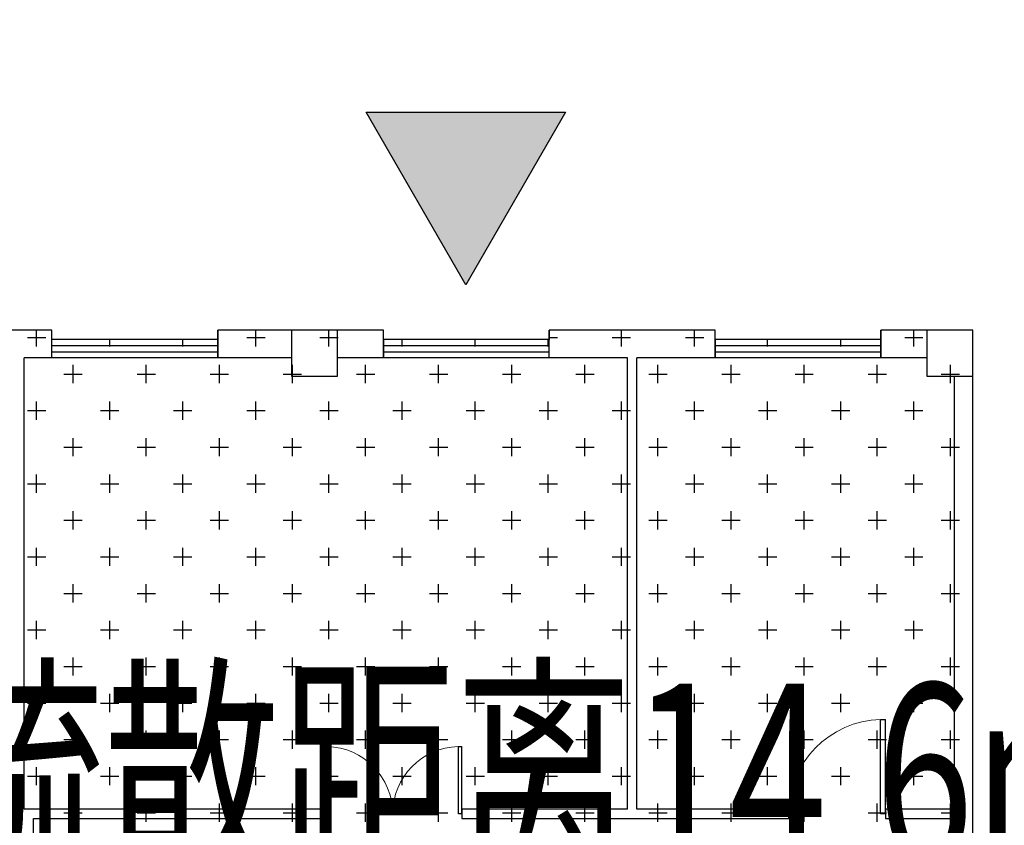
# Model space of a CAD drawing. Extents: x -703694 to -483444, y 1616176 to 1690605.
# Drawn here: x -559474 to -557336, y 1627004 to 1628753 of the extents above; entities that cross this region are included whole.
import ezdxf
from ezdxf.xclip import XClip

# ---------------------------------------------------------------- set-up
doc = ezdxf.new("R2010")
doc.units = 0
doc.header["$LTSCALE"] = 1000
doc.header["$XCLIPFRAME"] = 0
doc.linetypes.add('DOTE', pattern=[2.42, 2, -0.2, 0.02, -0.2])
for name, color, linetype in [('DOTE', 8, 'DOTE'), ('PUB_DIM', 3, 'CONTINUOUS'), ('屋面', 250, 'CONTINUOUS'), ('建筑轮廓线', 20, 'CONTINUOUS'), ('标识', 88, 'CONTINUOUS'), ('瓦', 250, 'CONTINUOUS'), ('防火分区', 250, 'CONTINUOUS')]:
    doc.layers.add(name, color=color, linetype=linetype)
doc.styles.add('TUQIAN2', font='tssdeng.shx', dxfattribs={"width": 0.6, "bigfont": 'tssdchn.shx'})

# ---------------------------------------------------------------- blocks, each defined once
blk = doc.blocks.new('1F')
at = {"layer": '瓦'}
h = blk.add_hatch(dxfattribs=at)
h.set_pattern_fill('毛石砌体', color=256, scale=100)
h.set_pattern_definition([(0, (300, 0), (1500, 1500), [450, -1050]), (0, (1200, 150), (1500, 1500), [375, -1125]), (0, (1125, 225), (1500, 1500), [300, -1200]), (0, (675, 600), (1500, 1500), [225, -225, 300, -750]), (0, (675, 675), (1500, 1500), [300, -75, 375, -750]), (0, (0, 975), (1500, 1500), [375, -1125]), (0, (1425, 1050), (1500, 1500), [375, -1125]), (90, (0, 300), (-1500, 1500), [225, -1275]), (90, (225, 1425), (-1500, 1500), [150, -1350]), (90, (300, 0), (-1500, 1500), [225, -1275]), (90, (450, 1350), (-1500, 1500), [75, -1425]), (90, (525, 750), (-1500, 1500), [225, -1275]), (90, (675, 225), (-1500, 1500), [375, -1125]), (90, (825, 1275), (-1500, 1500), [225, -1275]), (90, (975, 675), (-1500, 1500), [300, -1200]), (90, (1050, 675), (-1500, 1500), [300, -1200]), (90, (1200, 0), (-1500, 1500), [150, -1350]), (90, (1425, 225), (-1500, 1500), [375, -1125]), (45, (150, 150), (9e-14, 1500), [636.396, -1484.9243]), (45, (300, 225), (9e-14, 1500), [318.198, -1803.1223]), (45, (975, 1050), (9e-14, 1500), [424.26405, -1697.0562]), (45, (975, 1125), (9e-14, 1500), [318.198, -1803.1223]), (135, (450, 975), (-1500, 9e-14), [106.0665, -2015.2538]), (135, (150, 150), (-1500, 9e-14), [212.1315, -1909.1888]), (135, (600, 600), (-1500, 9e-14), [212.1315, -1909.1888]), (135, (975, 975), (-1500, 9e-14), [212.1315, -1909.1888]), (135, (1425, 1275), (-1500, 9e-14), [318.198, -1803.1223]), (135, (1425, 1200), (-1500, 9e-14), [212.1315, -1909.1888]), (135, (1350, 1350), (-1500, 9e-14), [212.1315, -1909.1888]), (135, (900, 0), (-1500, 9e-14), [318.198, -1803.1223]), (26.56505, (1350, 900), (1500, 6e-07), [167.7, -3186.4019]), (26.56505, (975, 525), (1500, 6e-07), [167.7, -3186.4019]), (26.56505, (450, 975), (1500, 6e-07), [335.4, -3018.7019]), (26.56505, (525, 1350), (1500, 6e-07), [335.4, -3018.7019]), (26.56505, (525, 975), (1500, 6e-07), [335.4, -3018.7019]), (26.56505, (1425, 1275), (1500, 6e-07), [335.4, -3018.7019]), (26.56505, (0, 525), (1500, 6e-07), [503.115, -2850.9869]), (26.56505, (0, 600), (1500, 6e-07), [503.115, -2850.9869]), (26.56505, (0, 1200), (1500, 6e-07), [503.115, -2850.9869]), (63.43495, (750, 1125), (0.16065, 1500.3213), [167.7, -3186.4]), (63.43495, (1425, 1050), (0.16065, 1500.3213), [167.7, -2012.2, 335.4, -838.5]), (63.43495, (1275, 900), (-3e-06, 1500), [335.4, -3018.7019]), (63.43495, (375, 1050), (-3e-06, 1500), [335.4, -3018.7019]), (63.43495, (300, 1050), (-3e-06, 1500), [335.4, -3018.7019]), (63.43495, (825, 1200), (-3e-06, 1500), [503.115, -2850.9869]), (116.56505, (450, 825), (-6e-07, 1500), [167.7, -3186.4019]), (116.56505, (1425, 675), (-6e-07, 1500), [167.7, -3186.4019]), (116.56505, (1125, 225), (-6e-07, 1500), [335.4, -3018.7019]), (116.56505, (1050, 300), (-6e-07, 1500), [335.4, -3018.7019]), (116.56505, (1200, 1350), (-6e-07, 1500), [335.4, -3018.7019]), (116.56505, (0, 600), (-6e-07, 1500), [335.4, -3018.7019]), (116.56505, (750, 0), (-6e-07, 1500), [503.115, -2850.9869]), (153.43495, (1275, 900), (-1500, -3e-06), [335.4, -3018.7019]), (153.43495, (1350, 825), (-1500, -3e-06), [335.4, -3018.7019]), (153.43495, (225, 75), (-1500, -3e-06), [167.7, -3186.4019]), (153.43495, (675, 675), (-1500, -3e-06), [167.7, -3186.4019]), (153.43495, (975, 1125), (-1500, -3e-06), [167.7, -3186.4019])])
h.paths.add_polyline_path([(-218345.1, 2252527.6), (-218845.1, 2252527.6), (-218845.1, 2161651.1, 0.014418), (-218345.1, 2161215.6), (-218345.1, 2169990.1), (-218567, 2169990.1, -1), (-218667, 2169990.1, -1), (-218567, 2169990.1), (-218345.1, 2169990.1), (-218345.1, 2206984), (-218567, 2206984, -1), (-218667, 2206984, -1), (-218567, 2206984), (-218345.1, 2206984), (-218345.1, 2236634.2), (-218567, 2236634.2, -1), (-218667, 2236634.2, -1), (-218567, 2236634.2), (-218345.1, 2236634.2)])
h.paths.add_polyline_path([(-218845.1, 2161651.1), (-218845.1, 2160982.3, 0.194412), (-210319.8, 2158123.5), (-209841.2, 2158152.4), (-209841.2, 2158653.4), (-210350, 2158622.5, -0.20424)])
at = {"layer": 'DOTE', "linetype": 'DOTE'}
blk.add_line((-214345.1, 2247327.6), (-214345.1, 2201377.6), dxfattribs=at)

msp = doc.modelspace()

# ---------------------------------------------------------------- hatches: boundary and pattern name
at = {"layer": '屋面'}
h = msp.add_hatch(dxfattribs=at)
h.set_pattern_fill('CROSS', color=256, scale=50)
h.set_pattern_definition([(0, (-830919.57, 1308975.26), (79.375, 79.375), [39.6875, -119.0625]), (90, (-830899.73, 1308955.41), (-79.375, 79.375), [39.6875, -119.0625])])
h.paths.add_polyline_path([(-557403.8, 1628078.6), (-557603.8, 1628078.6), (-557603.8, 1628058.6), (-557963.8, 1628058.6), (-557963.8, 1628078.6), (-558323.8, 1628078.6), (-558323.8, 1628068.6), (-558323.8, 1628058.6), (-558683.8, 1628058.6), (-558683.8, 1628078.6), (-559043.8, 1628078.6), (-559043.8, 1628058.6), (-559403.8, 1628058.6), (-559403.8, 1628078.6), (-559763.8, 1628078.6), (-559763.8, 1628058.6), (-560123.8, 1628058.6), (-560123.8, 1628078.6), (-560483.8, 1628078.6), (-560483.8, 1628058.6), (-560843.8, 1628058.6), (-560843.8, 1628078.6), (-561203.8, 1628078.6), (-561203.8, 1628058.6), (-561563.8, 1628058.6), (-561563.8, 1628078.6), (-561763.8, 1628078.6), (-561763.8, 1626658.6), (-560283.8, 1626658.6), (-560283.8, 1625998.6), (-561763.8, 1625998.6), (-561763.8, 1623798.6), (-561563.8, 1623798.6), (-561563.8, 1623818.6), (-561203.8, 1623818.6), (-561203.8, 1623798.6), (-560843.8, 1623798.6), (-560843.8, 1623818.6), (-560483.8, 1623818.6), (-560483.8, 1623798.6), (-560063.8, 1623798.6), (-560063.8, 1623818.6), (-559703.8, 1623818.6), (-559703.8, 1623798.6), (-559488.8, 1623798.6), (-558838.8, 1623798.6), (-558683.8, 1623798.6), (-558683.8, 1623818.6), (-558323.8, 1623818.6), (-558323.8, 1623798.6), (-557963.8, 1623798.6), (-557963.8, 1623818.6), (-557603.8, 1623818.6), (-557603.8, 1623798.6), (-557403.8, 1623798.6)])
h.paths.add_polyline_path([(-559720, 1625430.9), (-557738.2, 1625430.9), (-557738.2, 1626021.5), (-559720, 1626021.5)], flags=24)
h.paths.add_polyline_path([(-559465.3, 1626029.2), (-558350.7, 1626029.2), (-558350.7, 1626756.1), (-559465.3, 1626756.1)], flags=24)
at = {"layer": '标识'}
h = msp.add_hatch(color=256, dxfattribs=at)
h.dxf.hatch_style = 1
h.paths.add_polyline_path([(-558453.1, 1628266.8), (-558556.7, 1628266.8), (-558721.5, 1628552.2), (-558288.4, 1628552.2)])
h.paths.add_polyline_path([(-558504.9, 1628177.1), (-558556.7, 1628266.8), (-558453.1, 1628266.8)])

# ---------------------------------------------------------------- linework, layer by layer
at = {"layer": '建筑轮廓线'}
msp.add_lwpolyline([(-557403.8, 1623798.6), (-557403.8, 1628078.6), (-557603.8, 1628078.6), (-557603.8, 1628058.6), (-557963.8, 1628058.6), (-557963.8, 1628078.6), (-558323.8, 1628078.6), (-558323.8, 1628068.6), (-558323.8, 1628058.6), (-558683.8, 1628058.6), (-558683.8, 1628078.6), (-559043.8, 1628078.6), (-559043.8, 1628058.6), (-559403.8, 1628058.6), (-559403.8, 1628078.6), (-559763.8, 1628078.6)], dxfattribs=at)
at = {"layer": '标识'}
msp.add_lwpolyline([(-558504.9, 1628177.1), (-558721.5, 1628552.2), (-558288.4, 1628552.2)], close=True, dxfattribs=at)
at = {"layer": '防火分区', "linetype": 'Continuous'}
for p, q in [((-559463.8, 1628078.6), (-559763.8, 1628078.6)), ((-559403.8, 1628078.6), (-559463.8, 1628078.6)), ((-559403.8, 1628018.6), (-559403.8, 1628078.6)), ((-559043.8, 1628018.6), (-559043.8, 1628078.6)), ((-558883.8, 1628078.6), (-559043.8, 1628078.6)), ((-558683.8, 1628078.6), (-558783.8, 1628078.6)), ((-558683.8, 1628018.6), (-558683.8, 1628078.6)), ((-558323.8, 1628018.6), (-558323.8, 1628078.6)), ((-558143.8, 1628078.6), (-558323.8, 1628078.6)), ((-557963.8, 1628078.6), (-558143.8, 1628078.6)), ((-557963.8, 1628018.6), (-557963.8, 1628078.6)), ((-557603.8, 1628018.6), (-557603.8, 1628078.6)), ((-557503.8, 1628078.6), (-557603.8, 1628078.6)), ((-559403.8, 1628018.6), (-559463.8, 1628018.6)), ((-559463.8, 1627038.6), (-559463.8, 1628018.6)), ((-558883.8, 1628018.6), (-559043.8, 1628018.6)), ((-558683.8, 1628018.6), (-558783.8, 1628018.6)), ((-558153.8, 1628018.6), (-558323.8, 1628018.6)), ((-558153.8, 1627038.6), (-558153.8, 1628018.6)), ((-557963.8, 1628018.6), (-558133.8, 1628018.6)), ((-558133.8, 1627038.6), (-558133.8, 1628018.6)), ((-557503.8, 1628018.6), (-557603.8, 1628018.6)), ((-557443.8, 1627038.6), (-557443.8, 1627978.6)), ((-557403.8, 1627028.6), (-557403.8, 1627978.6)), ((-558813.8, 1627038.6), (-559463.8, 1627038.6)), ((-558813.8, 1627018.6), (-558813.8, 1627038.6)), ((-558513.8, 1627038.6), (-558513.8, 1627018.6)), ((-558153.8, 1627038.6), (-558513.8, 1627038.6)), ((-557803.8, 1627038.6), (-558133.8, 1627038.6)), ((-557803.8, 1627018.6), (-557803.8, 1627038.6)), ((-557593.8, 1627038.6), (-557593.8, 1627018.6)), ((-557443.8, 1627038.6), (-557593.8, 1627038.6)), ((-557403.8, 1626988.6), (-557403.8, 1627028.6)), ((-559443.8, 1627018.6), (-558813.8, 1627018.6)), ((-559443.8, 1626618.6), (-559443.8, 1627018.6)), ((-558513.8, 1627018.6), (-558143.8, 1627018.6)), ((-558143.8, 1627018.6), (-557803.8, 1627018.6)), ((-557593.8, 1627018.6), (-557443.8, 1627018.6)), ((-557443.8, 1626988.6), (-557443.8, 1627018.6))]:
    msp.add_line(p, q, dxfattribs=at)
at = {"layer": '防火分区'}
for p, q in [((-559043.8, 1628078.6), (-559043.8, 1628058.6)), ((-558883.8, 1628078.6), (-558883.8, 1627978.6)), ((-558783.8, 1628078.6), (-558883.8, 1628078.6)), ((-558783.8, 1627978.6), (-558783.8, 1628078.6)), ((-558683.8, 1628058.6), (-558683.8, 1628078.6)), ((-557963.8, 1628058.6), (-557963.8, 1628078.6)), ((-557603.8, 1628078.6), (-557603.8, 1628058.6)), ((-557503.8, 1628078.6), (-557503.8, 1627978.6)), ((-557403.8, 1628078.6), (-557503.8, 1628078.6)), ((-557403.8, 1627978.6), (-557403.8, 1628078.6)), ((-559403.8, 1628018.6), (-559403.8, 1628058.6)), ((-559043.8, 1628058.6), (-559403.8, 1628058.6)), ((-559043.8, 1628018.6), (-559043.8, 1628058.6)), ((-559043.8, 1628058.6), (-559043.8, 1628018.6)), ((-558683.8, 1628018.6), (-558683.8, 1628058.6)), ((-558323.8, 1628058.6), (-558683.8, 1628058.6)), ((-558683.8, 1628058.6), (-558683.8, 1628018.6)), ((-558323.8, 1628018.6), (-558323.8, 1628058.6)), ((-557963.8, 1628018.6), (-557963.8, 1628058.6)), ((-557603.8, 1628058.6), (-557963.8, 1628058.6)), ((-557963.8, 1628058.6), (-557963.8, 1628018.6)), ((-557603.8, 1628018.6), (-557603.8, 1628058.6)), ((-557603.8, 1628058.6), (-557603.8, 1628018.6)), ((-559403.8, 1628045.3), (-559043.8, 1628045.3)), ((-558683.8, 1628045.3), (-558323.8, 1628045.3)), ((-557963.8, 1628045.3), (-557603.8, 1628045.3)), ((-559403.8, 1628032), (-559043.8, 1628032)), ((-559043.8, 1628018.6), (-559403.8, 1628018.6)), ((-558683.8, 1628032), (-558323.8, 1628032)), ((-558323.8, 1628018.6), (-558683.8, 1628018.6)), ((-557963.8, 1628032), (-557603.8, 1628032)), ((-557603.8, 1628018.6), (-557963.8, 1628018.6)), ((-558883.8, 1627978.6), (-558783.8, 1627978.6)), ((-557503.8, 1627978.6), (-557403.8, 1627978.6)), ((-557604.3, 1627028.6), (-557604.3, 1627233.4)), ((-557604.3, 1627233.4), (-557593.8, 1627233.4)), ((-557593.8, 1627028.6), (-557593.8, 1627233.4)), ((-557593.8, 1627028.6), (-557604.3, 1627028.6))]:
    msp.add_line(p, q, dxfattribs=at)
at = {"layer": '防火分区', "extrusion": (0, 0, -1)}
for p, q in [((-558806.3, 1627174.9), (-558813.8, 1627174.9)), ((-558813.8, 1627028.6), (-558813.8, 1627174.9)), ((-558806.3, 1627028.6), (-558806.3, 1627174.9)), ((-558521.3, 1627174.9), (-558513.8, 1627174.9)), ((-558521.3, 1627028.6), (-558521.3, 1627174.9)), ((-558513.8, 1627028.6), (-558513.8, 1627174.9)), ((-558813.8, 1627028.6), (-558806.3, 1627028.6)), ((-558513.8, 1627028.6), (-558521.3, 1627028.6))]:
    msp.add_line(p, q, dxfattribs=at)
at = {"layer": '防火分区', "lineweight": 13}
msp.add_arc((-557599.1, 1627028.6), 204.8, 91.4693, 180, dxfattribs=at)
at = {"layer": '防火分区', "lineweight": 13, "extrusion": (0, 0, -1)}
for centre, start, end in [((558810.1, 1627028.6), 91.4693, 180), ((558517.6, 1627028.6), 0, 88.5307)]:
    msp.add_arc(centre, 146.2, start, end, dxfattribs=at)

# ---------------------------------------------------------------- block references
at = {"layer": 'DOTE', "linetype": 'Continuous'}
ref = msp.add_blockref('1F', (-345113, -611413.8), dxfattribs=at)
XClip(ref).set_block_clipping_path([(-227417.8162594911, 2245930.758383987), (-148944.6686837032, 2300589.7380122468)])

# ---------------------------------------------------------------- texts
at = {"layer": 'PUB_DIM', "linetype": 'Continuous', "style": 'TUQIAN2', "width": 0.7}
msp.add_text('疏散距离14.6m', height=400, dxfattribs=at).set_placement((-559673.1, 1626911.5))

doc.saveas('drawing.dxf')
